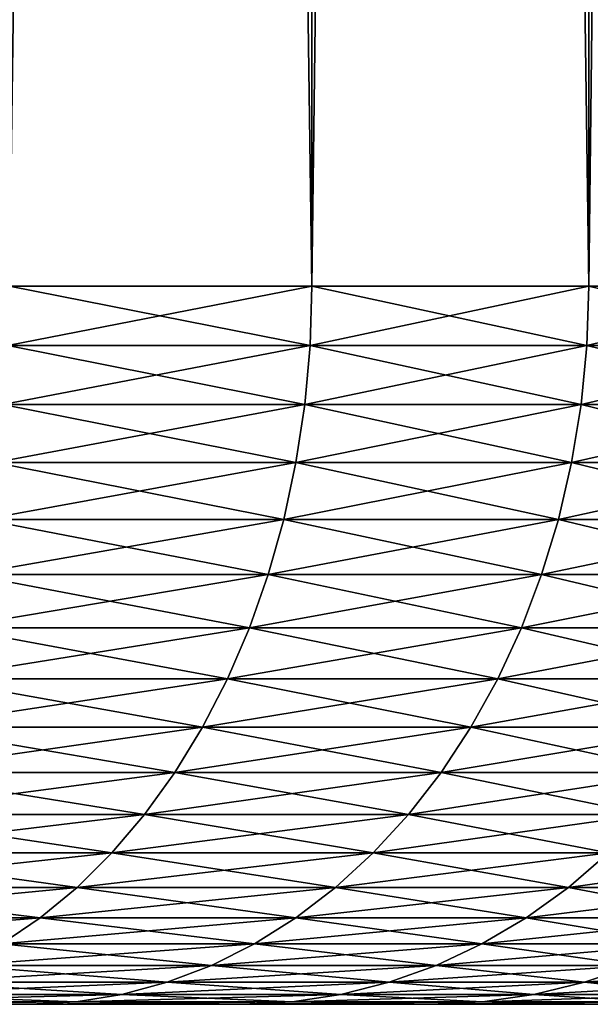
# Model space of a CAD drawing. Extents: x -30 to 30, y -35.1 to 0.
# Drawn here: x 3.6 to 4.3, y -35.1 to -34 of the extents above; entities that cross this region are included whole.
import ezdxf

# ---------------------------------------------------------------- set-up
doc = ezdxf.new("R2010")
doc.units = 0
doc.layers.add('L1', color=7, linetype='CONTINUOUS')

msp = doc.modelspace()

# ---------------------------------------------------------------- linework, layer by layer
at = {"layer": 'L1', "color": 7}
for points in [[(3.633711, -34.3, -21.6287), (3.633711, -10.4, -21.6287), (3.970759, -10.4, -21.30566)], [(3.633711, -34.3, -21.6287), (3.970759, -10.4, -21.30566), (3.970759, -34.3, -21.30566)], [(3.970759, -34.3, 21.30566), (3.970759, -10.4, 21.30566), (3.633711, -10.4, 21.6287)], [(3.970759, -34.3, 21.30566), (3.633711, -10.4, 21.6287), (3.633711, -34.3, 21.6287)], [(3.970759, -34.3, -21.30566), (3.970759, -10.4, -21.30566), (4.279197, -10.4, -20.95521)], [(3.970759, -34.3, -21.30566), (4.279197, -10.4, -20.95521), (4.279197, -34.3, -20.95521)], [(4.279197, -34.3, 20.95521), (4.279197, -10.4, 20.95521), (3.970759, -10.4, 21.30566)], [(4.279197, -34.3, 20.95521), (3.970759, -10.4, 21.30566), (3.970759, -34.3, 21.30566)], [(4.279197, -34.3, -20.95521), (4.279197, -10.4, -20.95521), (4.556803, -10.4, -20.57986)], [(4.279197, -34.3, -20.95521), (4.556803, -10.4, -20.57986), (4.556803, -34.3, -20.57986)], [(4.556803, -34.3, 20.57986), (4.556803, -10.4, 20.57986), (4.279197, -10.4, 20.95521)], [(4.556803, -34.3, 20.57986), (4.279197, -10.4, 20.95521), (4.279197, -34.3, 20.95521)], [(3.968786, -34.36606, 21.30377), (3.633711, -34.3, 21.6287), (3.631906, -34.36606, 21.62665)], [(3.631906, -34.36606, -21.62665), (3.633711, -34.3, -21.6287), (3.970759, -34.3, -21.30566)], [(3.631906, -34.36606, -21.62665), (3.970759, -34.3, -21.30566), (3.968786, -34.36606, -21.30377)], [(3.968786, -34.36606, 21.30377), (3.970759, -34.3, 21.30566), (3.633711, -34.3, 21.6287)], [(4.277071, -34.36606, 20.95349), (3.970759, -34.3, 21.30566), (3.968786, -34.36606, 21.30377)], [(3.968786, -34.36606, -21.30377), (3.970759, -34.3, -21.30566), (4.279197, -34.3, -20.95521)], [(3.968786, -34.36606, -21.30377), (4.279197, -34.3, -20.95521), (4.277071, -34.36606, -20.95349)], [(4.277071, -34.36606, 20.95349), (4.279197, -34.3, 20.95521), (3.970759, -34.3, 21.30566)], [(4.554539, -34.36606, 20.57833), (4.279197, -34.3, 20.95521), (4.277071, -34.36606, 20.95349)], [(4.277071, -34.36606, -20.95349), (4.279197, -34.3, -20.95521), (4.556803, -34.3, -20.57986)], [(4.277071, -34.36606, -20.95349), (4.556803, -34.3, -20.57986), (4.554539, -34.36606, -20.57833)], [(4.554539, -34.36606, 20.57833), (4.556803, -34.3, 20.57986), (4.279197, -34.3, 20.95521)], [(3.962881, -34.43168, 21.29811), (3.631906, -34.36606, 21.62665), (3.626502, -34.43168, 21.62051)], [(3.626502, -34.43168, -21.62051), (3.631906, -34.36606, -21.62665), (3.968786, -34.36606, -21.30377)], [(3.626502, -34.43168, -21.62051), (3.968786, -34.36606, -21.30377), (3.962881, -34.43168, -21.29811)], [(3.962881, -34.43168, 21.29811), (3.968786, -34.36606, 21.30377), (3.631906, -34.36606, 21.62665)], [(4.270708, -34.43168, 20.94836), (3.968786, -34.36606, 21.30377), (3.962881, -34.43168, 21.29811)], [(3.962881, -34.43168, -21.29811), (3.968786, -34.36606, -21.30377), (4.277071, -34.36606, -20.95349)], [(3.962881, -34.43168, -21.29811), (4.277071, -34.36606, -20.95349), (4.270708, -34.43168, -20.94836)], [(4.270708, -34.43168, 20.94836), (4.277071, -34.36606, 20.95349), (3.968786, -34.36606, 21.30377)], [(4.547763, -34.43168, 20.57375), (4.277071, -34.36606, 20.95349), (4.270708, -34.43168, 20.94836)], [(4.270708, -34.43168, -20.94836), (4.277071, -34.36606, -20.95349), (4.554539, -34.36606, -20.57833)], [(4.270708, -34.43168, -20.94836), (4.554539, -34.36606, -20.57833), (4.547763, -34.43168, -20.57375)], [(4.547763, -34.43168, 20.57375), (4.554539, -34.36606, 20.57833), (4.277071, -34.36606, 20.95349)], [(3.953085, -34.49639, 21.28872), (3.626502, -34.43168, 21.62051), (3.617538, -34.49639, 21.61032)], [(3.617538, -34.49639, -21.61032), (3.626502, -34.43168, -21.62051), (3.962881, -34.43168, -21.29811)], [(3.617538, -34.49639, -21.61032), (3.962881, -34.43168, -21.29811), (3.953085, -34.49639, -21.28872)], [(3.953085, -34.49639, 21.28872), (3.962881, -34.43168, 21.29811), (3.626502, -34.43168, 21.62051)], [(4.260151, -34.49639, 20.93983), (3.962881, -34.43168, 21.29811), (3.953085, -34.49639, 21.28872)], [(3.953085, -34.49639, -21.28872), (3.962881, -34.43168, -21.29811), (4.270708, -34.43168, -20.94836)], [(3.953085, -34.49639, -21.28872), (4.270708, -34.43168, -20.94836), (4.260151, -34.49639, -20.93983)], [(4.260151, -34.49639, 20.93983), (4.270708, -34.43168, 20.94836), (3.962881, -34.43168, 21.29811)], [(4.536521, -34.49639, 20.56615), (4.270708, -34.43168, 20.94836), (4.260151, -34.49639, 20.93983)], [(4.260151, -34.49639, -20.93983), (4.270708, -34.43168, -20.94836), (4.547763, -34.43168, -20.57375)], [(4.260151, -34.49639, -20.93983), (4.547763, -34.43168, -20.57375), (4.536521, -34.49639, -20.56615)], [(4.536521, -34.49639, 20.56615), (4.547763, -34.43168, 20.57375), (4.270708, -34.43168, 20.94836)], [(3.939465, -34.55976, 21.27567), (3.617538, -34.49639, 21.61032), (3.605073, -34.55976, 21.59616)], [(3.605073, -34.55976, -21.59616), (3.617538, -34.49639, -21.61032), (3.953085, -34.49639, -21.28872)], [(3.605073, -34.55976, -21.59616), (3.953085, -34.49639, -21.28872), (3.939465, -34.55976, -21.27567)], [(3.939465, -34.55976, 21.27567), (3.953085, -34.49639, 21.28872), (3.617538, -34.49639, 21.61032)], [(4.245472, -34.55976, 20.92798), (3.953085, -34.49639, 21.28872), (3.939465, -34.55976, 21.27567)], [(3.939465, -34.55976, -21.27567), (3.953085, -34.49639, -21.28872), (4.260151, -34.49639, -20.93983)], [(3.939465, -34.55976, -21.27567), (4.260151, -34.49639, -20.93983), (4.245472, -34.55976, -20.92798)], [(4.245472, -34.55976, 20.92798), (4.260151, -34.49639, 20.93983), (3.953085, -34.49639, 21.28872)], [(4.52089, -34.55976, 20.55559), (4.260151, -34.49639, 20.93983), (4.245472, -34.55976, 20.92798)], [(4.245472, -34.55976, -20.92798), (4.260151, -34.49639, -20.93983), (4.536521, -34.49639, -20.56615)], [(4.245472, -34.55976, -20.92798), (4.536521, -34.49639, -20.56615), (4.52089, -34.55976, -20.55559)], [(4.52089, -34.55976, 20.55559), (4.536521, -34.49639, 20.56615), (4.260151, -34.49639, 20.93983)], [(3.922112, -34.62136, 21.25904), (3.605073, -34.55976, 21.59616), (3.589194, -34.62136, 21.57812)], [(3.589194, -34.62136, -21.57812), (3.605073, -34.55976, -21.59616), (3.939465, -34.55976, -21.27567)], [(3.589194, -34.62136, -21.57812), (3.939465, -34.55976, -21.27567), (3.922112, -34.62136, -21.25904)], [(3.922112, -34.62136, 21.25904), (3.939465, -34.55976, 21.27567), (3.605073, -34.55976, 21.59616)], [(4.226772, -34.62136, 20.91288), (3.939465, -34.55976, 21.27567), (3.922112, -34.62136, 21.25904)], [(3.922112, -34.62136, -21.25904), (3.939465, -34.55976, -21.27567), (4.245472, -34.55976, -20.92798)], [(3.922112, -34.62136, -21.25904), (4.245472, -34.55976, -20.92798), (4.226772, -34.62136, -20.91288)], [(4.226772, -34.62136, 20.91288), (4.245472, -34.55976, 20.92798), (3.939465, -34.55976, 21.27567)], [(4.500977, -34.62136, 20.54213), (4.245472, -34.55976, 20.92798), (4.226772, -34.62136, 20.91288)], [(4.226772, -34.62136, -20.91288), (4.245472, -34.55976, -20.92798), (4.52089, -34.55976, -20.55559)], [(4.226772, -34.62136, -20.91288), (4.52089, -34.55976, -20.55559), (4.500977, -34.62136, -20.54213)], [(4.500977, -34.62136, 20.54213), (4.52089, -34.55976, 20.55559), (4.245472, -34.55976, 20.92798)], [(3.901147, -34.68076, 21.23895), (3.589194, -34.62136, 21.57812), (3.570008, -34.68076, 21.55632)], [(3.570008, -34.68076, -21.55632), (3.589194, -34.62136, -21.57812), (3.922112, -34.62136, -21.25904)], [(3.570008, -34.68076, -21.55632), (3.922112, -34.62136, -21.25904), (3.901147, -34.68076, -21.23895)], [(3.901147, -34.68076, 21.23895), (3.922112, -34.62136, 21.25904), (3.589194, -34.62136, 21.57812)], [(4.204178, -34.68076, 20.89464), (3.922112, -34.62136, 21.25904), (3.901147, -34.68076, 21.23895)], [(3.901147, -34.68076, -21.23895), (3.922112, -34.62136, -21.25904), (4.226772, -34.62136, -20.91288)], [(3.901147, -34.68076, -21.23895), (4.226772, -34.62136, -20.91288), (4.204178, -34.68076, -20.89464)], [(4.204178, -34.68076, 20.89464), (4.226772, -34.62136, 20.91288), (3.922112, -34.62136, 21.25904)], [(4.476917, -34.68076, 20.52587), (4.226772, -34.62136, 20.91288), (4.204178, -34.68076, 20.89464)], [(4.204178, -34.68076, -20.89464), (4.226772, -34.62136, -20.91288), (4.500977, -34.62136, -20.54213)], [(4.204178, -34.68076, -20.89464), (4.500977, -34.62136, -20.54213), (4.476917, -34.68076, -20.52587)], [(4.476917, -34.68076, 20.52587), (4.500977, -34.62136, 20.54213), (4.226772, -34.62136, 20.91288)], [(3.876712, -34.73756, 21.21553), (3.570008, -34.68076, 21.55632), (3.547647, -34.73756, 21.53091)], [(3.547647, -34.73756, -21.53091), (3.570008, -34.68076, -21.55632), (3.901147, -34.68076, -21.23895)], [(3.547647, -34.73756, -21.53091), (3.901147, -34.68076, -21.23895), (3.876712, -34.73756, -21.21553)], [(3.876712, -34.73756, 21.21553), (3.901147, -34.68076, 21.23895), (3.570008, -34.68076, 21.55632)], [(4.177845, -34.73756, 20.87337), (3.901147, -34.68076, 21.23895), (3.876712, -34.73756, 21.21553)], [(3.876712, -34.73756, -21.21553), (3.901147, -34.68076, -21.23895), (4.204178, -34.68076, -20.89464)], [(3.876712, -34.73756, -21.21553), (4.204178, -34.68076, -20.89464), (4.177845, -34.73756, -20.87337)], [(4.177845, -34.73756, 20.87337), (4.204178, -34.68076, 20.89464), (3.901147, -34.68076, 21.23895)], [(4.448876, -34.73756, 20.50691), (4.204178, -34.68076, 20.89464), (4.177845, -34.73756, 20.87337)], [(4.177845, -34.73756, -20.87337), (4.204178, -34.68076, -20.89464), (4.476917, -34.68076, -20.52587)], [(4.177845, -34.73756, -20.87337), (4.476917, -34.68076, -20.52587), (4.448876, -34.73756, -20.50691)], [(4.448876, -34.73756, 20.50691), (4.476917, -34.68076, 20.52587), (4.204178, -34.68076, 20.89464)], [(3.848973, -34.79137, 21.18894), (3.547647, -34.73756, 21.53091), (3.522263, -34.79137, 21.50207)], [(3.522263, -34.79137, -21.50207), (3.547647, -34.73756, -21.53091), (3.876712, -34.73756, -21.21553)], [(3.522263, -34.79137, -21.50207), (3.876712, -34.73756, -21.21553), (3.848973, -34.79137, -21.18894)], [(3.848973, -34.79137, 21.18894), (3.876712, -34.73756, 21.21553), (3.547647, -34.73756, 21.53091)], [(4.147951, -34.79137, 20.84924), (3.876712, -34.73756, 21.21553), (3.848973, -34.79137, 21.18894)], [(3.848973, -34.79137, -21.18894), (3.876712, -34.73756, -21.21553), (4.177845, -34.73756, -20.87337)], [(3.848973, -34.79137, -21.18894), (4.177845, -34.73756, -20.87337), (4.147951, -34.79137, -20.84924)], [(4.147951, -34.79137, 20.84924), (4.177845, -34.73756, 20.87337), (3.876712, -34.73756, 21.21553)], [(4.417044, -34.79137, 20.4854), (4.177845, -34.73756, 20.87337), (4.147951, -34.79137, 20.84924)], [(4.147951, -34.79137, -20.84924), (4.177845, -34.73756, -20.87337), (4.448876, -34.73756, -20.50691)], [(4.147951, -34.79137, -20.84924), (4.448876, -34.73756, -20.50691), (4.417044, -34.79137, -20.4854)], [(4.417044, -34.79137, 20.4854), (4.448876, -34.73756, 20.50691), (4.177845, -34.73756, 20.87337)], [(3.818122, -34.84182, 21.15937), (3.522263, -34.79137, 21.50207), (3.494031, -34.84182, 21.46999)], [(3.494031, -34.84182, -21.46999), (3.522263, -34.79137, -21.50207), (3.848973, -34.79137, -21.18894)], [(3.494031, -34.84182, -21.46999), (3.848973, -34.79137, -21.18894), (3.818122, -34.84182, -21.15937)], [(3.818122, -34.84182, 21.15937), (3.848973, -34.79137, 21.18894), (3.522263, -34.79137, 21.50207)], [(4.114704, -34.84182, 20.82239), (3.848973, -34.79137, 21.18894), (3.818122, -34.84182, 21.15937)], [(3.818122, -34.84182, -21.15937), (3.848973, -34.79137, -21.18894), (4.147951, -34.79137, -20.84924)], [(3.818122, -34.84182, -21.15937), (4.147951, -34.79137, -20.84924), (4.114704, -34.84182, -20.82239)], [(4.114704, -34.84182, 20.82239), (4.147951, -34.79137, 20.84924), (3.848973, -34.79137, 21.18894)], [(4.381639, -34.84182, 20.46147), (4.147951, -34.79137, 20.84924), (4.114704, -34.84182, 20.82239)], [(4.114704, -34.84182, -20.82239), (4.147951, -34.79137, -20.84924), (4.417044, -34.79137, -20.4854)], [(4.114704, -34.84182, -20.82239), (4.417044, -34.79137, -20.4854), (4.381639, -34.84182, -20.46147)], [(4.381639, -34.84182, 20.46147), (4.417044, -34.79137, 20.4854), (4.147951, -34.79137, 20.84924)], [(3.784368, -34.88858, 21.12702), (3.494031, -34.84182, 21.46999), (3.463141, -34.88858, 21.43489)], [(3.463141, -34.88858, -21.43489), (3.494031, -34.84182, -21.46999), (3.818122, -34.84182, -21.15937)], [(3.463141, -34.88858, -21.43489), (3.818122, -34.84182, -21.15937), (3.784368, -34.88858, -21.12702)], [(3.784368, -34.88858, 21.12702), (3.818122, -34.84182, 21.15937), (3.494031, -34.84182, 21.46999)], [(4.078328, -34.88858, 20.79302), (3.818122, -34.84182, 21.15937), (3.784368, -34.88858, 21.12702)], [(3.784368, -34.88858, -21.12702), (3.818122, -34.84182, -21.15937), (4.114704, -34.84182, -20.82239)], [(3.784368, -34.88858, -21.12702), (4.114704, -34.84182, -20.82239), (4.078328, -34.88858, -20.79302)], [(4.078328, -34.88858, 20.79302), (4.114704, -34.84182, 20.82239), (3.818122, -34.84182, 21.15937)], [(4.342903, -34.88858, 20.43529), (4.114704, -34.84182, 20.82239), (4.078328, -34.88858, 20.79302)], [(4.078328, -34.88858, -20.79302), (4.114704, -34.84182, -20.82239), (4.381639, -34.84182, -20.46147)], [(4.078328, -34.88858, -20.79302), (4.381639, -34.84182, -20.46147), (4.342903, -34.88858, -20.43529)], [(4.342903, -34.88858, 20.43529), (4.381639, -34.84182, 20.46147), (4.114704, -34.84182, 20.82239)], [(3.747941, -34.93131, 21.09211), (3.463141, -34.88858, 21.43489), (3.429807, -34.93131, 21.39702)], [(3.429807, -34.93131, -21.39702), (3.463141, -34.88858, -21.43489), (3.784368, -34.88858, -21.12702)], [(3.429807, -34.93131, -21.39702), (3.784368, -34.88858, -21.12702), (3.747941, -34.93131, -21.09211)], [(3.747941, -34.93131, 21.09211), (3.784368, -34.88858, 21.12702), (3.463141, -34.88858, 21.43489)], [(4.039072, -34.93131, 20.76132), (3.784368, -34.88858, 21.12702), (3.747941, -34.93131, 21.09211)], [(3.747941, -34.93131, -21.09211), (3.784368, -34.88858, -21.12702), (4.078328, -34.88858, -20.79302)], [(3.747941, -34.93131, -21.09211), (4.078328, -34.88858, -20.79302), (4.039072, -34.93131, -20.76132)], [(4.039072, -34.93131, 20.76132), (4.078328, -34.88858, 20.79302), (3.784368, -34.88858, 21.12702)], [(4.301101, -34.93131, 20.40704), (4.078328, -34.88858, 20.79302), (4.039072, -34.93131, 20.76132)], [(4.039072, -34.93131, -20.76132), (4.078328, -34.88858, -20.79302), (4.342903, -34.88858, -20.43529)], [(4.039072, -34.93131, -20.76132), (4.342903, -34.88858, -20.43529), (4.301101, -34.93131, -20.40704)], [(4.301101, -34.93131, 20.40704), (4.342903, -34.88858, 20.43529), (4.078328, -34.88858, 20.79302)], [(3.709092, -34.96973, 21.05488), (3.429807, -34.93131, 21.39702), (3.394255, -34.96973, 21.35662)], [(3.394255, -34.96973, -21.35662), (3.429807, -34.93131, -21.39702), (3.747941, -34.93131, -21.09211)], [(3.394255, -34.96973, -21.35662), (3.747941, -34.93131, -21.09211), (3.709092, -34.96973, -21.05488)], [(3.709092, -34.96973, 21.05488), (3.747941, -34.93131, 21.09211), (3.429807, -34.93131, 21.39702)], [(3.997204, -34.96973, 20.72752), (3.747941, -34.93131, 21.09211), (3.709092, -34.96973, 21.05488)], [(3.709092, -34.96973, -21.05488), (3.747941, -34.93131, -21.09211), (4.039072, -34.93131, -20.76132)], [(3.709092, -34.96973, -21.05488), (4.039072, -34.93131, -20.76132), (3.997204, -34.96973, -20.72752)], [(3.997204, -34.96973, 20.72752), (4.039072, -34.93131, 20.76132), (3.747941, -34.93131, 21.09211)], [(4.256517, -34.96973, 20.3769), (4.039072, -34.93131, 20.76132), (3.997204, -34.96973, 20.72752)], [(3.997204, -34.96973, -20.72752), (4.039072, -34.93131, -20.76132), (4.301101, -34.93131, -20.40704)], [(3.997204, -34.96973, -20.72752), (4.301101, -34.93131, -20.40704), (4.256517, -34.96973, -20.3769)], [(4.256517, -34.96973, 20.3769), (4.301101, -34.93131, 20.40704), (4.039072, -34.93131, 20.76132)], [(4.485161, -34.96973, 20.00556), (4.301101, -34.93131, 20.40704), (4.256517, -34.96973, 20.3769)], [(4.256517, -34.96973, -20.3769), (4.301101, -34.93131, -20.40704), (4.532139, -34.93131, -20.0318)], [(4.256517, -34.96973, -20.3769), (4.532139, -34.93131, -20.0318), (4.485161, -34.96973, -20.00556)], [(3.668084, -35.00358, 21.01557), (3.394255, -34.96973, 21.35662), (3.356728, -35.00358, 21.31398)], [(3.356728, -35.00358, -21.31398), (3.394255, -34.96973, -21.35662), (3.709092, -34.96973, -21.05488)], [(3.356728, -35.00358, -21.31398), (3.709092, -34.96973, -21.05488), (3.668084, -35.00358, -21.01557)], [(3.668084, -35.00358, 21.01557), (3.709092, -34.96973, 21.05488), (3.394255, -34.96973, 21.35662)], [(3.953011, -35.00358, 20.69183), (3.709092, -34.96973, 21.05488), (3.668084, -35.00358, 21.01557)], [(3.668084, -35.00358, -21.01557), (3.709092, -34.96973, -21.05488), (3.997204, -34.96973, -20.72752)], [(3.668084, -35.00358, -21.01557), (3.997204, -34.96973, -20.72752), (3.953011, -35.00358, -20.69183)], [(3.953011, -35.00358, 20.69183), (3.997204, -34.96973, 20.72752), (3.709092, -34.96973, 21.05488)], [(4.209457, -35.00358, 20.3451), (3.997204, -34.96973, 20.72752), (3.953011, -35.00358, 20.69183)], [(3.953011, -35.00358, -20.69183), (3.997204, -34.96973, -20.72752), (4.256517, -34.96973, -20.3769)], [(3.953011, -35.00358, -20.69183), (4.256517, -34.96973, -20.3769), (4.209457, -35.00358, -20.3451)], [(4.209457, -35.00358, 20.3451), (4.256517, -34.96973, 20.3769), (3.997204, -34.96973, 20.72752)], [(4.435573, -35.00358, 19.97786), (4.256517, -34.96973, 20.3769), (4.209457, -35.00358, 20.3451)], [(4.209457, -35.00358, -20.3451), (4.256517, -34.96973, -20.3769), (4.485161, -34.96973, -20.00556)], [(4.209457, -35.00358, -20.3451), (4.485161, -34.96973, -20.00556), (4.435573, -35.00358, -19.97786)], [(4.435573, -35.00358, 19.97786), (4.485161, -34.96973, 20.00556), (4.256517, -34.96973, 20.3769)], [(3.317483, -35.03262, -21.26939), (3.356728, -35.00358, -21.31398), (3.668084, -35.00358, -21.01557)], [(3.317483, -35.03262, -21.26939), (3.668084, -35.00358, -21.01557), (3.625199, -35.03262, -20.97447)], [(3.625199, -35.03262, 20.97447), (3.668084, -35.00358, 21.01557), (3.356728, -35.00358, 21.31398)], [(3.906795, -35.03262, 20.65452), (3.668084, -35.00358, 21.01557), (3.625199, -35.03262, 20.97447)], [(3.625199, -35.03262, -20.97447), (3.668084, -35.00358, -21.01557), (3.953011, -35.00358, -20.69183)], [(3.625199, -35.03262, -20.97447), (3.953011, -35.00358, -20.69183), (3.906795, -35.03262, -20.65452)], [(3.906795, -35.03262, 20.65452), (3.953011, -35.00358, 20.69183), (3.668084, -35.00358, 21.01557)], [(4.160242, -35.03262, 20.31183), (3.953011, -35.00358, 20.69183), (3.906795, -35.03262, 20.65452)], [(3.906795, -35.03262, -20.65452), (3.953011, -35.00358, -20.69183), (4.209457, -35.00358, -20.3451)], [(3.906795, -35.03262, -20.65452), (4.209457, -35.00358, -20.3451), (4.160242, -35.03262, -20.31183)], [(4.160242, -35.03262, 20.31183), (4.209457, -35.00358, 20.3451), (3.953011, -35.00358, 20.69183)], [(4.383715, -35.03262, 19.94889), (4.209457, -35.00358, 20.3451), (4.160242, -35.03262, 20.31183)], [(4.160242, -35.03262, -20.31183), (4.209457, -35.00358, -20.3451), (4.435573, -35.00358, -19.97786)], [(4.160242, -35.03262, -20.31183), (4.435573, -35.00358, -19.97786), (4.383715, -35.03262, -19.94889)], [(4.383715, -35.03262, 19.94889), (4.435573, -35.00358, 19.97786), (4.209457, -35.00358, 20.3451)], [(3.85887, -35.05665, 20.61582), (3.625199, -35.03262, 20.97447), (3.580729, -35.05665, 20.93185)], [(3.580729, -35.05665, -20.93185), (3.625199, -35.03262, -20.97447), (3.906795, -35.03262, -20.65452)], [(3.580729, -35.05665, -20.93185), (3.906795, -35.03262, -20.65452), (3.85887, -35.05665, -20.61582)], [(3.85887, -35.05665, 20.61582), (3.906795, -35.03262, 20.65452), (3.625199, -35.03262, 20.97447)], [(4.109208, -35.05665, 20.27734), (3.906795, -35.03262, 20.65452), (3.85887, -35.05665, 20.61582)], [(3.85887, -35.05665, -20.61582), (3.906795, -35.03262, -20.65452), (4.160242, -35.03262, -20.31183)], [(3.85887, -35.05665, -20.61582), (4.160242, -35.03262, -20.31183), (4.109208, -35.05665, -20.27734)], [(4.109208, -35.05665, 20.27734), (4.160242, -35.03262, 20.31183), (3.906795, -35.03262, 20.65452)], [(4.32994, -35.05665, 19.91885), (4.160242, -35.03262, 20.31183), (4.109208, -35.05665, 20.27734)], [(4.109208, -35.05665, -20.27734), (4.160242, -35.03262, -20.31183), (4.383715, -35.03262, -19.94889)], [(4.109208, -35.05665, -20.27734), (4.383715, -35.03262, -19.94889), (4.32994, -35.05665, -19.91885)], [(4.32994, -35.05665, 19.91885), (4.383715, -35.03262, 19.94889), (4.160242, -35.03262, 20.31183)], [(3.809565, -35.07552, 20.57601), (3.580729, -35.05665, 20.93185), (3.534977, -35.07552, 20.888)], [(3.534977, -35.07552, -20.888), (3.580729, -35.05665, -20.93185), (3.85887, -35.05665, -20.61582)], [(3.534977, -35.07552, -20.888), (3.85887, -35.05665, -20.61582), (3.809565, -35.07552, -20.57601)], [(3.809565, -35.07552, 20.57601), (3.85887, -35.05665, 20.61582), (3.580729, -35.05665, 20.93185)], [(4.056705, -35.07552, 20.24185), (3.85887, -35.05665, 20.61582), (3.809565, -35.07552, 20.57601)], [(3.809565, -35.07552, -20.57601), (3.85887, -35.05665, -20.61582), (4.109208, -35.05665, -20.27734)], [(3.809565, -35.07552, -20.57601), (4.109208, -35.05665, -20.27734), (4.056705, -35.07552, -20.24185)], [(4.056705, -35.07552, 20.24185), (4.109208, -35.05665, 20.27734), (3.85887, -35.05665, 20.61582)], [(4.274616, -35.07552, 19.88794), (4.109208, -35.05665, 20.27734), (4.056705, -35.07552, 20.24185)], [(4.056705, -35.07552, -20.24185), (4.109208, -35.05665, -20.27734), (4.32994, -35.05665, -19.91885)], [(4.056705, -35.07552, -20.24185), (4.32994, -35.05665, -19.91885), (4.274616, -35.07552, -19.88794)], [(4.274616, -35.07552, 19.88794), (4.32994, -35.05665, 19.91885), (4.109208, -35.05665, 20.27734)], [(4.461729, -35.07552, 19.51683), (4.32994, -35.05665, 19.91885), (4.274616, -35.07552, 19.88794)], [(4.274616, -35.07552, -19.88794), (4.32994, -35.05665, -19.91885), (4.519474, -35.05665, -19.54293)], [(4.274616, -35.07552, -19.88794), (4.519474, -35.05665, -19.54293), (4.461729, -35.07552, -19.51683)], [(3.759217, -35.08909, 20.53536), (3.534977, -35.07552, 20.888), (3.488258, -35.08909, 20.84322)], [(3.488258, -35.08909, -20.84322), (3.534977, -35.07552, -20.888), (3.809565, -35.07552, -20.57601)], [(3.488258, -35.08909, -20.84322), (3.809565, -35.07552, -20.57601), (3.759217, -35.08909, -20.53536)], [(3.759217, -35.08909, 20.53536), (3.809565, -35.07552, 20.57601), (3.534977, -35.07552, 20.888)], [(4.00309, -35.08909, 20.20562), (3.809565, -35.07552, 20.57601), (3.759217, -35.08909, 20.53536)], [(3.759217, -35.08909, -20.53536), (3.809565, -35.07552, -20.57601), (4.056705, -35.07552, -20.24185)], [(3.759217, -35.08909, -20.53536), (4.056705, -35.07552, -20.24185), (4.00309, -35.08909, -20.20562)], [(4.00309, -35.08909, 20.20562), (4.056705, -35.07552, 20.24185), (3.809565, -35.07552, 20.57601)], [(4.218121, -35.08909, 19.85638), (4.056705, -35.07552, 20.24185), (4.00309, -35.08909, 20.20562)], [(4.00309, -35.08909, -20.20562), (4.056705, -35.07552, -20.24185), (4.274616, -35.07552, -19.88794)], [(4.00309, -35.08909, -20.20562), (4.274616, -35.07552, -19.88794), (4.218121, -35.08909, -19.85638)], [(4.218121, -35.08909, 19.85638), (4.274616, -35.07552, 19.88794), (4.056705, -35.07552, 20.24185)], [(4.40276, -35.08909, 19.49017), (4.274616, -35.07552, 19.88794), (4.218121, -35.08909, 19.85638)], [(4.218121, -35.08909, -19.85638), (4.274616, -35.07552, -19.88794), (4.461729, -35.07552, -19.51683)], [(4.218121, -35.08909, -19.85638), (4.461729, -35.07552, -19.51683), (4.40276, -35.08909, -19.49017)], [(4.40276, -35.08909, 19.49017), (4.461729, -35.07552, 19.51683), (4.274616, -35.07552, 19.88794)], [(-4.7, -35.1, -17.5), (4.7, -35.1, -17.5), (-4.7, -35.1, 17.5)], [(-4.7, -35.1, 17.5), (4.7, -35.1, -17.5), (4.7, -35.1, 17.5)], [(4.103167, -35.1, 19.79217), (3.893995, -35.1, 20.13188), (-4.7, -35.1, 17.5)], [(3.893995, -35.1, 20.13188), (3.656768, -35.1, 20.45263), (-4.7, -35.1, 17.5)], [(-4.7, -35.1, 17.5), (3.656768, -35.1, 20.45263), (3.393194, -35.1, 20.75211)], [(-4.7, -35.1, -17.5), (-4.683068, -35.1, -17.89859), (4.7, -35.1, -17.5)], [(4.7, -35.1, 17.5), (4.683068, -35.1, 17.89859), (-4.7, -35.1, 17.5)], [(-4.7, -35.1, 17.5), (4.683068, -35.1, 17.89859), (4.632395, -35.1, 18.2943)], [(-4.7, -35.1, 17.5), (4.632395, -35.1, 18.2943), (4.548345, -35.1, 18.6843)], [(4.548345, -35.1, 18.6843), (4.431524, -35.1, 19.06576), (-4.7, -35.1, 17.5)], [(-4.7, -35.1, 17.5), (4.431524, -35.1, 19.06576), (4.282774, -35.1, 19.43594)], [(-4.7, -35.1, 17.5), (4.282774, -35.1, 19.43594), (4.103167, -35.1, 19.79217)], [(4.7, -35.1, -17.5), (-4.683068, -35.1, -17.89859), (-4.632395, -35.1, -18.2943)], [(4.7, -35.1, -17.5), (-4.632395, -35.1, -18.2943), (-4.548345, -35.1, -18.6843)], [(-4.548345, -35.1, -18.6843), (-4.431524, -35.1, -19.06576), (4.7, -35.1, -17.5)], [(4.7, -35.1, -17.5), (-4.431524, -35.1, -19.06576), (-4.282774, -35.1, -19.43594)], [(4.7, -35.1, -17.5), (-4.282774, -35.1, -19.43594), (-4.103167, -35.1, -19.79217)], [(-4.103167, -35.1, -19.79217), (-3.893995, -35.1, -20.13188), (4.7, -35.1, -17.5)], [(-3.893995, -35.1, -20.13188), (-3.656768, -35.1, -20.45263), (4.7, -35.1, -17.5)], [(4.7, -35.1, -17.5), (-3.656768, -35.1, -20.45263), (-3.393194, -35.1, -20.75211)], [(4.7, -35.1, -17.5), (-3.393194, -35.1, -20.75211), (-3.105171, -35.1, -21.02816)], [(-3.105171, -35.1, -21.02816), (-2.794776, -35.1, -21.27879), (4.7, -35.1, -17.5)], [(4.7, -35.1, -17.5), (-2.794776, -35.1, -21.27879), (-2.464244, -35.1, -21.50219)], [(4.7, -35.1, -17.5), (-2.464244, -35.1, -21.50219), (-2.115958, -35.1, -21.69675)], [(-2.115958, -35.1, -21.69675), (-1.752425, -35.1, -21.86108), (4.7, -35.1, -17.5)], [(4.7, -35.1, -17.5), (-1.752425, -35.1, -21.86108), (-1.376267, -35.1, -21.99398)], [(4.7, -35.1, -17.5), (-1.376267, -35.1, -21.99398), (-0.990193, -35.1, -22.09451)], [(-0.990193, -35.1, -22.09451), (-0.596984, -35.1, -22.16193), (4.7, -35.1, -17.5)], [(4.7, -35.1, -17.5), (-0.596984, -35.1, -22.16193), (-0.199474, -35.1, -22.19577)], [(-0.199474, -35.1, -22.19577), (0.199474, -35.1, -22.19577), (4.7, -35.1, -17.5)], [(4.7, -35.1, -17.5), (0.199474, -35.1, -22.19577), (0.596984, -35.1, -22.16193)], [(4.7, -35.1, -17.5), (0.596984, -35.1, -22.16193), (0.990193, -35.1, -22.09451)], [(0.990193, -35.1, -22.09451), (1.376267, -35.1, -21.99398), (4.7, -35.1, -17.5)], [(4.7, -35.1, -17.5), (1.376267, -35.1, -21.99398), (1.752425, -35.1, -21.86108)], [(4.7, -35.1, -17.5), (1.752425, -35.1, -21.86108), (2.115958, -35.1, -21.69675)], [(2.115958, -35.1, -21.69675), (2.464244, -35.1, -21.50219), (4.7, -35.1, -17.5)], [(4.7, -35.1, -17.5), (2.464244, -35.1, -21.50219), (2.794776, -35.1, -21.27879)], [(4.7, -35.1, -17.5), (2.794776, -35.1, -21.27879), (4.683068, -35.1, -17.89859)], [(4.683068, -35.1, -17.89859), (2.794776, -35.1, -21.27879), (3.105171, -35.1, -21.02816)], [(4.683068, -35.1, -17.89859), (3.105171, -35.1, -21.02816), (3.393194, -35.1, -20.75211)], [(3.656768, -35.1, 20.45263), (3.440889, -35.09727, 20.79782), (3.393194, -35.1, 20.75211)], [(3.393194, -35.1, -20.75211), (3.440889, -35.09727, -20.79782), (3.708168, -35.09727, -20.49414)], [(3.393194, -35.1, -20.75211), (3.708168, -35.09727, -20.49414), (3.656768, -35.1, -20.45263)], [(3.393194, -35.1, -20.75211), (3.656768, -35.1, -20.45263), (4.683068, -35.1, -17.89859)], [(3.708168, -35.09727, 20.49414), (3.488258, -35.08909, 20.84322), (3.440889, -35.09727, 20.79782)], [(3.440889, -35.09727, -20.79782), (3.488258, -35.08909, -20.84322), (3.759217, -35.08909, -20.53536)], [(3.440889, -35.09727, -20.79782), (3.759217, -35.08909, -20.53536), (3.708168, -35.09727, -20.49414)], [(3.656768, -35.1, 20.45263), (3.708168, -35.09727, 20.49414), (3.440889, -35.09727, 20.79782)], [(3.708168, -35.09727, 20.49414), (3.759217, -35.08909, 20.53536), (3.488258, -35.08909, 20.84322)], [(3.893995, -35.1, 20.13188), (3.708168, -35.09727, 20.49414), (3.656768, -35.1, 20.45263)], [(3.656768, -35.1, -20.45263), (3.708168, -35.09727, -20.49414), (3.948729, -35.09727, -20.16888)], [(3.656768, -35.1, -20.45263), (3.948729, -35.09727, -20.16888), (3.893995, -35.1, -20.13188)], [(3.893995, -35.1, -20.13188), (4.103167, -35.1, -19.79217), (3.656768, -35.1, -20.45263)], [(3.656768, -35.1, -20.45263), (4.103167, -35.1, -19.79217), (4.282774, -35.1, -19.43594)], [(3.656768, -35.1, -20.45263), (4.282774, -35.1, -19.43594), (4.431524, -35.1, -19.06576)], [(4.431524, -35.1, -19.06576), (4.548345, -35.1, -18.6843), (3.656768, -35.1, -20.45263)], [(3.656768, -35.1, -20.45263), (4.548345, -35.1, -18.6843), (4.632395, -35.1, -18.2943)], [(3.656768, -35.1, -20.45263), (4.632395, -35.1, -18.2943), (4.683068, -35.1, -17.89859)], [(3.948729, -35.09727, 20.16888), (3.759217, -35.08909, 20.53536), (3.708168, -35.09727, 20.49414)], [(3.708168, -35.09727, -20.49414), (3.759217, -35.08909, -20.53536), (4.00309, -35.08909, -20.20562)], [(3.708168, -35.09727, -20.49414), (4.00309, -35.08909, -20.20562), (3.948729, -35.09727, -20.16888)], [(3.893995, -35.1, 20.13188), (3.948729, -35.09727, 20.16888), (3.708168, -35.09727, 20.49414)], [(3.948729, -35.09727, 20.16888), (4.00309, -35.08909, 20.20562), (3.759217, -35.08909, 20.53536)], [(4.103167, -35.1, 19.79217), (3.948729, -35.09727, 20.16888), (3.893995, -35.1, 20.13188)], [(3.893995, -35.1, -20.13188), (3.948729, -35.09727, -20.16888), (4.160841, -35.09727, -19.82439)], [(3.893995, -35.1, -20.13188), (4.160841, -35.09727, -19.82439), (4.103167, -35.1, -19.79217)], [(4.160841, -35.09727, 19.82439), (4.00309, -35.08909, 20.20562), (3.948729, -35.09727, 20.16888)], [(3.948729, -35.09727, -20.16888), (4.00309, -35.08909, -20.20562), (4.218121, -35.08909, -19.85638)], [(3.948729, -35.09727, -20.16888), (4.218121, -35.08909, -19.85638), (4.160841, -35.09727, -19.82439)], [(4.103167, -35.1, 19.79217), (4.160841, -35.09727, 19.82439), (3.948729, -35.09727, 20.16888)], [(4.160841, -35.09727, 19.82439), (4.218121, -35.08909, 19.85638), (4.00309, -35.08909, 20.20562)], [(4.282774, -35.1, 19.43594), (4.160841, -35.09727, 19.82439), (4.103167, -35.1, 19.79217)], [(4.103167, -35.1, -19.79217), (4.160841, -35.09727, -19.82439), (4.342973, -35.09727, -19.46315)], [(4.103167, -35.1, -19.79217), (4.342973, -35.09727, -19.46315), (4.282774, -35.1, -19.43594)], [(4.342973, -35.09727, 19.46315), (4.218121, -35.08909, 19.85638), (4.160841, -35.09727, 19.82439)], [(4.160841, -35.09727, -19.82439), (4.218121, -35.08909, -19.85638), (4.40276, -35.08909, -19.49017)], [(4.160841, -35.09727, -19.82439), (4.40276, -35.08909, -19.49017), (4.342973, -35.09727, -19.46315)], [(4.282774, -35.1, 19.43594), (4.342973, -35.09727, 19.46315), (4.160841, -35.09727, 19.82439)], [(4.342973, -35.09727, 19.46315), (4.40276, -35.08909, 19.49017), (4.218121, -35.08909, 19.85638)]]:
    msp.add_3dface(points, dxfattribs=at)

doc.saveas('drawing.dxf')
